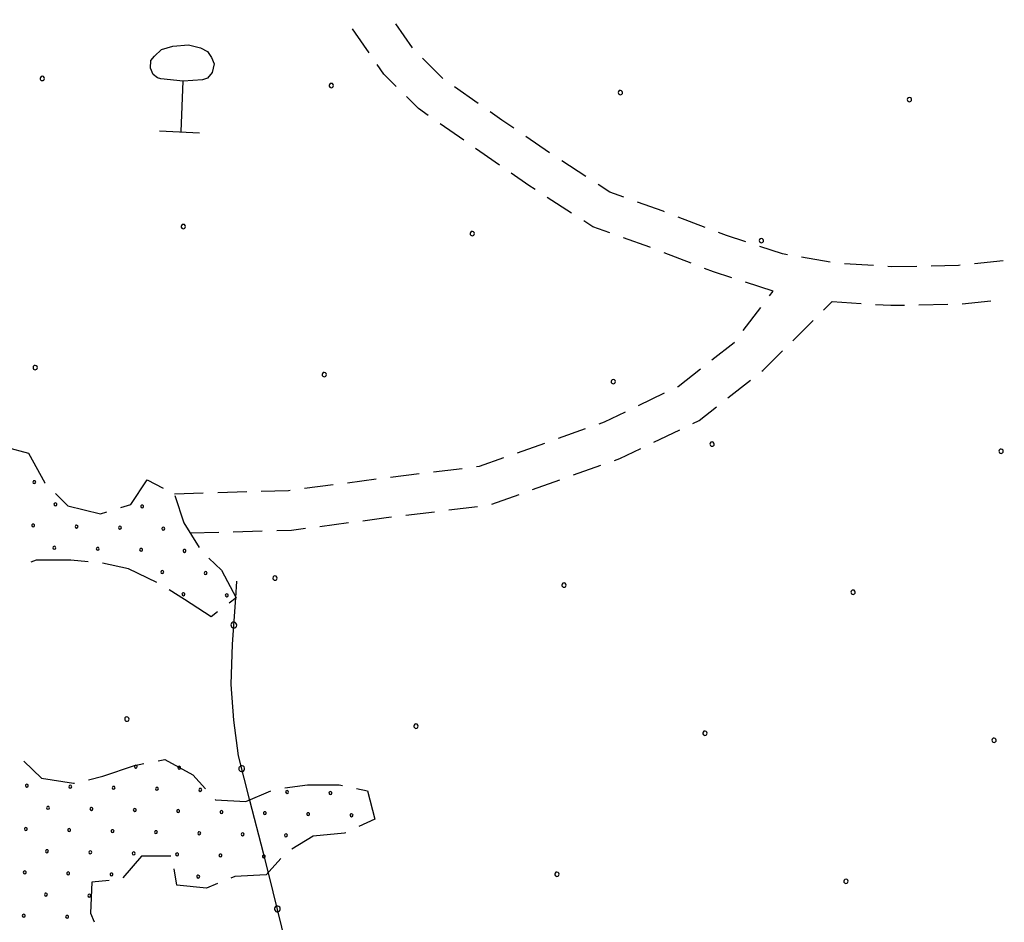
# Model space of a CAD drawing. Extents: x -65616 to -64921, y -8459 to -7248.
# Drawn here: x -65470 to -65402, y -8281 to -8219 of the extents above; entities that cross this region are included whole.
import ezdxf

# ---------------------------------------------------------------- set-up
doc = ezdxf.new("R2010")
doc.units = 0
doc.header["$MEASUREMENT"] = 0
doc.linetypes.add('CONTINUA', pattern=[0])
doc.layers.get('0').update_dxf_attribs({"linetype": 'CONTINUA'})
doc.layers.add('CTR', color=6, linetype='CONTINUA')

msp = doc.modelspace()

# ---------------------------------------------------------------- hatches: boundary and pattern name
h = msp.add_hatch()
h.set_pattern_fill('ANSI31', color=150, scale=30, style=0)
h.set_pattern_definition([(45, (645.11, 29.498), (-2.65165043, 2.65165043), [])])
edge = h.paths.add_edge_path(flags=16)
edge.add_arc((-65396.139, -8318.041), 4.693, 0, 360)
edge = h.paths.add_edge_path(flags=16)
edge.add_arc((-65092.377, -8218.287), 4.693, 0, 360)
edge = h.paths.add_edge_path(flags=16)
edge.add_arc((-65087.121, -8259.372), 4.693, 0, 360)
edge = h.paths.add_edge_path(flags=16)
edge.add_arc((-65118.91, -8293.353), 4.693, 0, 360)
edge = h.paths.add_edge_path(flags=16)
edge.add_arc((-65113.566, -8248.268), 4.693, 0, 360)
edge = h.paths.add_edge_path(flags=16)
edge.add_arc((-65144.967, -8263.775), 4.693, 0, 360)
edge = h.paths.add_edge_path(flags=16)
edge.add_arc((-65143.184, -8297.488), 4.693, 0, 360)
edge = h.paths.add_edge_path(flags=16)
edge.add_arc((-65117.78, -8338.865), 4.693, 0, 360)
edge = h.paths.add_edge_path(flags=16)
edge.add_arc((-65136.176, -8341.199), 4.693, 0, 360)
edge = h.paths.add_edge_path(flags=16)
edge.add_arc((-65092.961, -8337.466), 4.693, 0, 360)
edge = h.paths.add_edge_path(flags=16)
edge.add_arc((-65075.149, -8335.655), 4.693, 0, 360)
edge = h.paths.add_edge_path(flags=16)
edge.add_arc((-65021.685, -8280.558), 4.693, 0, 360)
edge = h.paths.add_edge_path()
edge.add_line((-65057.263, -8361.73), (-65060.805, -8361.791))
edge.add_line((-65060.805, -8361.791), (-65151.996, -8363.241))
edge.add_line((-65151.996, -8363.241), (-65175.25, -8363.627))
edge.add_line((-65175.25, -8363.627), (-65316.568, -8365.56))
edge.add_line((-65316.568, -8365.56), (-65345.814, -8365.251))
edge.add_line((-65345.814, -8365.251), (-65421.883, -8399.189))
edge.add_line((-65421.883, -8399.189), (-65449.999, -8289.932))
edge.add_line((-65449.999, -8289.932), (-65340.67, -8296.786))
edge.add_line((-65340.67, -8296.786), (-65178.362, -8293.792))
edge.add_line((-65178.362, -8293.792), (-65177.478, -8253.412))
edge.add_line((-65177.478, -8253.412), (-65105.481, -8238.695))
edge.add_line((-65105.481, -8238.695), (-65111.154, -8206.069))
edge.add_line((-65111.154, -8206.069), (-65109.691, -8197.651))
edge.add_line((-65109.691, -8197.651), (-65092.704, -8150.519))
edge.add_line((-65092.704, -8150.519), (-65082.931, -8142.975))
edge.add_line((-65082.931, -8142.975), (-65083.12, -8145.298))
edge.add_line((-65083.12, -8145.298), (-65088.004, -8149.047))
edge.add_line((-65088.004, -8149.047), (-65090.907, -8153.659))
edge.add_line((-65090.907, -8153.659), (-65106.545, -8198.052))
edge.add_line((-65106.545, -8198.052), (-65105.619, -8197.99))
edge.add_line((-65105.619, -8197.99), (-65087.704, -8195.017))
edge.add_line((-65087.704, -8195.017), (-65084.359, -8215.103))
edge.add_line((-65084.359, -8215.103), (-65044.193, -8209.68))
edge.add_line((-65044.193, -8209.68), (-65004.268, -8204.181))
edge.add_line((-65004.268, -8204.181), (-64974.592, -8214.811))
edge.add_line((-64974.592, -8214.811), (-64978.811, -8221.655))
edge.add_line((-64978.811, -8221.655), (-64989.684, -8239.839))
edge.add_line((-64989.684, -8239.839), (-64995.712, -8254.292))
edge.add_line((-64995.712, -8254.292), (-65001.896, -8281.084))
edge.add_line((-65001.896, -8281.084), (-65003.819, -8298.637))
edge.add_line((-65003.819, -8298.637), (-65034.078, -8298.803))
edge.add_line((-65034.078, -8298.803), (-65045.214, -8328.757))
edge.add_line((-65045.214, -8328.757), (-65056.35, -8358.71))
edge.add_line((-65056.35, -8358.71), (-65057.273, -8361.763))

# ---------------------------------------------------------------- linework, layer by layer
at = {"layer": 'CTR', "color": 6}
for p, q in [((-65442.444, -8220.587), (-65443.584, -8218.944)), ((-65446.372, -8219.59), (-65446.575, -8219.287)), ((-65445.441, -8220.934), (-65446.372, -8219.59)), ((-65459.793, -8220.703), (-65459.007, -8220.483)), ((-65459.007, -8220.483), (-65457.925, -8220.389)), ((-65457.925, -8220.389), (-65457.089, -8220.589)), ((-65460.532, -8221.466), (-65460.285, -8221.172)), ((-65460.285, -8221.172), (-65459.793, -8220.703)), ((-65457.089, -8220.589), (-65456.615, -8220.841)), ((-65456.615, -8220.841), (-65456.326, -8221.268)), ((-65460.545, -8222.006), (-65460.532, -8221.466)), ((-65456.326, -8221.268), (-65456.156, -8221.692)), ((-65456.156, -8221.692), (-65456.291, -8222.289)), ((-65444.42, -8222.408), (-65444.872, -8221.756)), ((-65440.336, -8222.719), (-65441.753, -8221.308)), ((-65460.375, -8222.43), (-65460.545, -8222.006)), ((-65460.081, -8222.677), (-65460.375, -8222.43)), ((-65456.291, -8222.289), (-65456.601, -8222.702)), ((-65443.566, -8223.26), (-65444.42, -8222.408)), ((-65459.843, -8222.743), (-65460.081, -8222.677)), ((-65458.286, -8222.901), (-65459.843, -8222.743)), ((-65458.431, -8226.378), (-65458.286, -8222.901)), ((-65456.963, -8222.813), (-65458.286, -8222.901)), ((-65456.601, -8222.702), (-65456.963, -8222.813)), ((-65437.881, -8224.443), (-65439.52, -8223.297)), ((-65442.027, -8224.795), (-65442.858, -8223.966)), ((-65441.35, -8225.269), (-65442.027, -8224.795)), ((-65436.244, -8225.588), (-65437.062, -8225.016)), ((-65438.89, -8226.988), (-65440.53, -8225.842)), ((-65435.42, -8226.158), (-65436.244, -8225.588)), ((-65459.93, -8226.342), (-65457.172, -8226.469)), ((-65432.952, -8227.864), (-65434.597, -8226.727)), ((-65437.768, -8227.771), (-65438.07, -8227.56)), ((-65436.427, -8228.7), (-65437.768, -8227.771)), ((-65430.435, -8229.496), (-65432.114, -8228.409)), ((-65434.384, -8230.115), (-65435.605, -8229.269)), ((-65433.951, -8230.394), (-65434.384, -8230.115)), ((-65428.774, -8230.571), (-65429.595, -8230.039)), ((-65427.813, -8230.918), (-65428.774, -8230.571)), ((-65431.432, -8232.022), (-65433.112, -8230.937)), ((-65425.095, -8231.902), (-65426.873, -8231.259)), ((-65424.993, -8231.941), (-65425.095, -8231.902)), ((-65429.962, -8232.972), (-65430.592, -8232.565)), ((-65422.192, -8233.016), (-65424.059, -8232.299)), ((-65428.786, -8233.395), (-65429.962, -8232.972)), ((-65420.724, -8233.578), (-65421.258, -8233.373)), ((-65426.026, -8234.388), (-65427.845, -8233.734)), ((-65419.367, -8234.02), (-65420.724, -8233.578)), ((-65425.963, -8234.412), (-65426.026, -8234.388)), ((-65423.166, -8235.497), (-65425.031, -8234.773)), ((-65416.844, -8234.843), (-65418.416, -8234.331)), ((-65416.502, -8234.902), (-65416.844, -8234.843)), ((-65413.547, -8235.414), (-65415.517, -8235.072)), ((-65410.559, -8235.662), (-65412.554, -8235.529)), ((-65401.579, -8235.333), (-65403.568, -8235.536)), ((-65421.616, -8236.098), (-65422.234, -8235.858)), ((-65420.343, -8236.508), (-65421.616, -8236.098)), ((-65409.294, -8235.746), (-65409.561, -8235.728)), ((-65407.562, -8235.709), (-65409.294, -8235.746)), ((-65404.67, -8235.649), (-65406.562, -8235.689)), ((-65404.563, -8235.638), (-65404.67, -8235.649)), ((-65417.487, -8237.427), (-65419.391, -8236.814)), ((-65417.741, -8237.76), (-65417.487, -8237.427)), ((-65414.004, -8238.743), (-65413.404, -8238.147)), ((-65413.404, -8238.147), (-65411.407, -8238.275)), ((-65404.413, -8238.304), (-65402.424, -8238.099)), ((-65419.557, -8240.148), (-65418.346, -8238.556)), ((-65410.409, -8238.338), (-65409.358, -8238.406)), ((-65409.358, -8238.406), (-65408.412, -8238.388)), ((-65407.412, -8238.369), (-65405.412, -8238.331)), ((-65416.133, -8240.857), (-65414.713, -8239.447)), ((-65421.73, -8242.185), (-65420.184, -8240.973)), ((-65420.184, -8240.973), (-65420.162, -8240.944)), ((-65418.211, -8242.921), (-65416.842, -8241.561)), ((-65424.069, -8244.018), (-65422.517, -8242.802)), ((-65418.267, -8242.965), (-65418.211, -8242.921)), ((-65420.628, -8244.815), (-65419.054, -8243.581)), ((-65424.094, -8244.03), (-65424.069, -8244.018)), ((-65426.797, -8245.333), (-65424.995, -8244.465)), ((-65429.15, -8246.468), (-65427.698, -8245.767)), ((-65422.606, -8246.365), (-65421.415, -8245.432)), ((-65423.045, -8246.576), (-65422.606, -8246.365)), ((-65432.342, -8247.602), (-65430.458, -8246.932)), ((-65429.515, -8246.597), (-65429.15, -8246.468)), ((-65425.749, -8247.876), (-65423.946, -8247.009)), ((-65470.548, -8248.218), (-65468.995, -8248.628)), ((-65435.169, -8248.607), (-65433.284, -8247.937)), ((-65428.092, -8249.002), (-65426.65, -8248.309)), ((-65468.995, -8248.628), (-65467.874, -8250.675)), ((-65437.788, -8249.538), (-65436.111, -8248.942)), ((-65428.469, -8249.136), (-65428.092, -8249.002)), ((-65440.985, -8249.929), (-65438.999, -8249.686)), ((-65438.007, -8249.565), (-65437.788, -8249.538)), ((-65431.296, -8250.141), (-65429.412, -8249.471)), ((-65461.909, -8252.172), (-65460.788, -8250.488)), ((-65460.788, -8250.488), (-65459.678, -8251.044)), ((-65446.938, -8250.676), (-65444.955, -8250.417)), ((-65443.962, -8250.293), (-65441.977, -8250.05)), ((-65434.123, -8251.146), (-65432.238, -8250.476)), ((-65467.874, -8250.675), (-65467.832, -8250.717)), ((-65452.903, -8251.261), (-65451.013, -8251.207)), ((-65451.013, -8251.207), (-65450.905, -8251.193)), ((-65449.913, -8251.063), (-65447.93, -8250.805)), ((-65467.127, -8251.426), (-65466.273, -8252.284)), ((-65458.9, -8251.434), (-65456.901, -8251.376)), ((-65458.861, -8251.558), (-65458.259, -8253.45)), ((-65455.901, -8251.348), (-65453.902, -8251.29)), ((-65436.95, -8252.151), (-65435.065, -8251.48)), ((-65466.273, -8252.284), (-65464.015, -8252.821)), ((-65462.612, -8252.389), (-65461.909, -8252.172)), ((-65439.917, -8252.56), (-65437.932, -8252.318)), ((-65464.015, -8252.821), (-65463.567, -8252.683)), ((-65445.871, -8253.302), (-65444.266, -8253.091)), ((-65444.266, -8253.091), (-65443.888, -8253.045)), ((-65442.895, -8252.923), (-65440.91, -8252.681)), ((-65458.259, -8253.45), (-65457.198, -8255.163)), ((-65451.828, -8253.981), (-65450.799, -8253.951)), ((-65450.799, -8253.951), (-65449.837, -8253.824)), ((-65448.846, -8253.694), (-65446.863, -8253.432)), ((-65457.826, -8254.151), (-65455.827, -8254.094)), ((-65454.827, -8254.066), (-65452.828, -8254.009)), ((-65456.512, -8255.884), (-65455.648, -8256.725)), ((-65468.455, -8256.044), (-65468.834, -8256.172)), ((-65466.064, -8256.041), (-65468.455, -8256.044)), ((-65464.859, -8256.142), (-65466.064, -8256.041)), ((-65462.087, -8256.628), (-65463.866, -8256.249)), ((-65460.125, -8257.582), (-65462.087, -8256.628)), ((-65455.648, -8256.725), (-65454.624, -8258.641)), ((-65454.654, -8258.64), (-65454.576, -8257.491)), ((-65458.198, -8258.743), (-65459.267, -8258.094)), ((-65454.624, -8258.641), (-65455.121, -8259.015)), ((-65454.892, -8261.835), (-65454.654, -8258.64)), ((-65456.356, -8259.948), (-65458.198, -8258.743)), ((-65455.919, -8259.618), (-65456.356, -8259.948)), ((-65454.97, -8264.634), (-65454.892, -8261.835)), ((-65454.79, -8267.109), (-65454.97, -8264.634)), ((-65454.47, -8269.577), (-65454.79, -8267.109)), ((-65453.675, -8272.647), (-65454.47, -8269.577)), ((-65469.308, -8269.933), (-65468.102, -8271.107)), ((-65463.847, -8270.979), (-65461.668, -8270.232)), ((-65461.668, -8270.232), (-65461.01, -8270.102)), ((-65460.029, -8269.907), (-65459.558, -8269.814)), ((-65459.558, -8269.814), (-65457.622, -8270.871)), ((-65464.844, -8271.219), (-65463.847, -8270.979)), ((-65457.622, -8270.871), (-65456.742, -8271.848)), ((-65468.102, -8271.107), (-65465.889, -8271.47)), ((-65465.889, -8271.47), (-65465.816, -8271.452)), ((-65451.258, -8271.771), (-65449.687, -8271.564)), ((-65449.687, -8271.564), (-65447.517, -8271.567)), ((-65447.517, -8271.567), (-65447.277, -8271.619)), ((-65453.966, -8272.72), (-65452.224, -8272)), ((-65446.3, -8271.832), (-65445.556, -8271.995)), ((-65445.556, -8271.995), (-65445.044, -8273.948)), ((-65456.073, -8272.591), (-65456.064, -8272.601)), ((-65456.064, -8272.601), (-65453.966, -8272.72)), ((-65452.733, -8276.291), (-65453.675, -8272.647)), ((-65445.044, -8273.948), (-65446.148, -8274.465)), ((-65447.138, -8274.927), (-65449.304, -8275.125)), ((-65447.054, -8274.888), (-65447.138, -8274.927)), ((-65449.304, -8275.125), (-65450.781, -8276.029)), ((-65452.369, -8277.761), (-65452.733, -8276.291)), ((-65461.181, -8276.517), (-65462.468, -8278.004)), ((-65459.148, -8276.499), (-65461.181, -8276.517)), ((-65451.531, -8276.677), (-65452.56, -8277.806)), ((-65458.729, -8278.507), (-65458.908, -8277.389)), ((-65451.021, -8283.236), (-65452.369, -8277.761)), ((-65464.616, -8278.314), (-65464.708, -8280.452)), ((-65463.41, -8278.201), (-65464.616, -8278.314)), ((-65455.932, -8278.41), (-65456.683, -8278.716)), ((-65454.713, -8277.914), (-65455.006, -8278.033)), ((-65452.56, -8277.806), (-65454.713, -8277.914)), ((-65456.683, -8278.716), (-65458.729, -8278.507)), ((-65464.708, -8280.452), (-65464.457, -8281.051))]:
    msp.add_line(p, q, dxfattribs=at)
for centre, radius, start, end in [((-65468.044, -8222.714), 0.15, 358.60623, 178.60623), ((-65468.044, -8222.714), 0.15, 178.60623, 358.60623), ((-65448.05, -8223.2), 0.15, 358.60623, 178.60623), ((-65448.05, -8223.2), 0.15, 178.60623, 358.60623), ((-65428.056, -8223.687), 0.15, 358.60623, 178.60623), ((-65428.056, -8223.687), 0.15, 178.60623, 358.60623), ((-65408.062, -8224.173), 0.15, 358.60623, 178.60623), ((-65408.062, -8224.173), 0.15, 178.60623, 358.60623), ((-65458.29, -8232.954), 0.15, 358.60623, 178.60623), ((-65458.29, -8232.954), 0.15, 178.60623, 358.60623), ((-65438.296, -8233.44), 0.15, 358.60623, 178.60623), ((-65438.296, -8233.44), 0.15, 178.60623, 358.60623), ((-65418.302, -8233.927), 0.15, 358.60623, 178.60623), ((-65418.302, -8233.927), 0.15, 178.60623, 358.60623), ((-65468.531, -8242.708), 0.15, 358.60623, 178.60623), ((-65468.531, -8242.708), 0.15, 178.60623, 358.60623), ((-65448.537, -8243.194), 0.15, 358.60623, 178.60623), ((-65448.537, -8243.194), 0.15, 178.60623, 358.60623), ((-65428.543, -8243.681), 0.15, 358.60623, 178.60623), ((-65428.543, -8243.681), 0.15, 178.60623, 358.60623), ((-65421.716, -8248.008), 0.15, 358.60623, 178.60623), ((-65421.716, -8248.008), 0.15, 178.60623, 358.60623), ((-65401.722, -8248.495), 0.15, 358.60623, 178.60623), ((-65401.722, -8248.495), 0.15, 178.60623, 358.60623), ((-65468.594, -8250.638), 0.1, 358.60623, 178.60623), ((-65468.594, -8250.638), 0.1, 178.60623, 358.60623), ((-65467.131, -8252.174), 0.1, 358.60623, 178.60623), ((-65467.131, -8252.174), 0.1, 178.60623, 358.60623), ((-65461.132, -8252.32), 0.1, 358.60623, 178.60623), ((-65461.132, -8252.32), 0.1, 178.60623, 358.60623), ((-65468.667, -8253.637), 0.1, 358.60623, 178.60623), ((-65468.667, -8253.637), 0.1, 178.60623, 358.60623), ((-65465.668, -8253.71), 0.1, 358.60623, 178.60623), ((-65465.668, -8253.71), 0.1, 178.60623, 358.60623), ((-65462.669, -8253.783), 0.1, 358.60623, 178.60623), ((-65462.669, -8253.783), 0.1, 178.60623, 358.60623), ((-65459.669, -8253.856), 0.1, 358.60623, 178.60623), ((-65459.669, -8253.856), 0.1, 178.60623, 358.60623), ((-65467.204, -8255.173), 0.1, 358.60623, 178.60623), ((-65467.204, -8255.173), 0.1, 178.60623, 358.60623), ((-65464.205, -8255.246), 0.1, 358.60623, 178.60623), ((-65464.205, -8255.246), 0.1, 178.60623, 358.60623), ((-65461.205, -8255.319), 0.1, 358.60623, 178.60623), ((-65461.205, -8255.319), 0.1, 178.60623, 358.60623), ((-65458.206, -8255.392), 0.1, 358.60623, 178.60623), ((-65458.206, -8255.392), 0.1, 178.60623, 358.60623), ((-65459.742, -8256.855), 0.1, 358.60623, 178.60623), ((-65459.742, -8256.855), 0.1, 178.60623, 358.60623), ((-65456.743, -8256.928), 0.1, 358.60623, 178.60623), ((-65456.743, -8256.928), 0.1, 178.60623, 358.60623), ((-65451.95, -8257.276), 0.15, 358.60623, 178.60623), ((-65451.95, -8257.276), 0.15, 178.60623, 358.60623), ((-65431.956, -8257.762), 0.15, 358.60623, 178.60623), ((-65431.956, -8257.762), 0.15, 178.60623, 358.60623), ((-65458.279, -8258.391), 0.1, 358.60623, 178.60623), ((-65458.279, -8258.391), 0.1, 178.60623, 358.60623), ((-65455.28, -8258.464), 0.1, 358.60623, 178.60623), ((-65455.28, -8258.464), 0.1, 178.60623, 358.60623), ((-65411.962, -8258.248), 0.15, 358.60623, 178.60623), ((-65411.962, -8258.248), 0.15, 178.60623, 358.60623), ((-65454.794, -8260.523), 0.2, 85.74556, 265.74556), ((-65454.794, -8260.523), 0.2, 265.74556, 85.74556), ((-65462.191, -8267.029), 0.15, 358.60623, 178.60623), ((-65462.191, -8267.029), 0.15, 178.60623, 358.60623), ((-65442.196, -8267.516), 0.15, 358.60623, 178.60623), ((-65442.196, -8267.516), 0.15, 178.60623, 358.60623), ((-65422.202, -8268.002), 0.15, 358.60623, 178.60623), ((-65422.202, -8268.002), 0.15, 178.60623, 358.60623), ((-65402.208, -8268.489), 0.15, 358.60623, 178.60623), ((-65402.208, -8268.489), 0.15, 178.60623, 358.60623), ((-65461.57, -8270.315), 0.1, 358.60623, 178.60623), ((-65458.571, -8270.388), 0.1, 358.60623, 178.60623), ((-65454.241, -8270.462), 0.2, 104.52981, 284.52981), ((-65454.241, -8270.462), 0.2, 284.52981, 104.52981), ((-65461.57, -8270.315), 0.1, 178.60623, 358.60623), ((-65458.571, -8270.388), 0.1, 178.60623, 358.60623), ((-65469.105, -8271.632), 0.1, 358.60623, 178.60623), ((-65469.105, -8271.632), 0.1, 178.60623, 358.60623), ((-65466.105, -8271.705), 0.1, 358.60623, 178.60623), ((-65466.105, -8271.705), 0.1, 178.60623, 358.60623), ((-65463.106, -8271.778), 0.1, 358.60623, 178.60623), ((-65463.106, -8271.778), 0.1, 178.60623, 358.60623), ((-65460.107, -8271.851), 0.1, 358.60623, 178.60623), ((-65460.107, -8271.851), 0.1, 178.60623, 358.60623), ((-65457.108, -8271.924), 0.1, 358.60623, 178.60623), ((-65457.108, -8271.924), 0.1, 178.60623, 358.60623), ((-65451.11, -8272.07), 0.1, 358.60623, 178.60623), ((-65451.11, -8272.07), 0.1, 178.60623, 358.60623), ((-65448.111, -8272.143), 0.1, 358.60623, 178.60623), ((-65448.111, -8272.143), 0.1, 178.60623, 358.60623), ((-65467.642, -8273.168), 0.1, 178.60623, 358.60623), ((-65467.642, -8273.168), 0.1, 358.60623, 178.60623), ((-65464.642, -8273.241), 0.1, 358.60623, 178.60623), ((-65464.642, -8273.241), 0.1, 178.60623, 358.60623), ((-65461.643, -8273.314), 0.1, 358.60623, 178.60623), ((-65461.643, -8273.314), 0.1, 178.60623, 358.60623), ((-65458.644, -8273.387), 0.1, 358.60623, 178.60623), ((-65458.644, -8273.387), 0.1, 178.60623, 358.60623), ((-65455.645, -8273.46), 0.1, 358.60623, 178.60623), ((-65455.645, -8273.46), 0.1, 178.60623, 358.60623), ((-65452.646, -8273.533), 0.1, 358.60623, 178.60623), ((-65452.646, -8273.533), 0.1, 178.60623, 358.60623), ((-65449.647, -8273.606), 0.1, 358.60623, 178.60623), ((-65449.647, -8273.606), 0.1, 178.60623, 358.60623), ((-65446.648, -8273.679), 0.1, 358.60623, 178.60623), ((-65446.648, -8273.679), 0.1, 178.60623, 358.60623), ((-65469.178, -8274.631), 0.1, 358.60623, 178.60623), ((-65469.178, -8274.631), 0.1, 178.60623, 358.60623), ((-65466.178, -8274.704), 0.1, 358.60623, 178.60623), ((-65466.178, -8274.704), 0.1, 178.60623, 358.60623), ((-65463.179, -8274.777), 0.1, 358.60623, 178.60623), ((-65463.179, -8274.777), 0.1, 178.60623, 358.60623), ((-65460.18, -8274.85), 0.1, 358.60623, 178.60623), ((-65460.18, -8274.85), 0.1, 178.60623, 358.60623), ((-65457.181, -8274.923), 0.1, 358.60623, 178.60623), ((-65457.181, -8274.923), 0.1, 178.60623, 358.60623), ((-65454.182, -8274.996), 0.1, 358.60623, 178.60623), ((-65454.182, -8274.996), 0.1, 178.60623, 358.60623), ((-65451.183, -8275.069), 0.1, 358.60623, 178.60623), ((-65451.183, -8275.069), 0.1, 178.60623, 358.60623), ((-65467.714, -8276.167), 0.1, 358.60623, 178.60623), ((-65467.714, -8276.167), 0.1, 178.60623, 358.60623), ((-65464.715, -8276.24), 0.1, 358.60623, 178.60623), ((-65464.715, -8276.24), 0.1, 178.60623, 358.60623), ((-65461.716, -8276.313), 0.1, 358.60623, 178.60623), ((-65461.716, -8276.313), 0.1, 178.60623, 358.60623), ((-65458.717, -8276.386), 0.1, 358.60623, 178.60623), ((-65458.717, -8276.386), 0.1, 178.60623, 358.60623), ((-65455.718, -8276.459), 0.1, 358.60623, 178.60623), ((-65455.718, -8276.459), 0.1, 178.60623, 358.60623), ((-65452.719, -8276.532), 0.1, 358.60623, 178.60623), ((-65452.719, -8276.532), 0.1, 178.60623, 358.60623), ((-65469.251, -8277.63), 0.1, 178.60623, 358.60623), ((-65469.251, -8277.63), 0.1, 358.60623, 178.60623), ((-65466.251, -8277.703), 0.1, 358.60623, 178.60623), ((-65466.251, -8277.703), 0.1, 178.60623, 358.60623), ((-65463.252, -8277.776), 0.1, 358.60623, 178.60623), ((-65463.252, -8277.776), 0.1, 178.60623, 358.60623), ((-65432.443, -8277.756), 0.15, 358.60623, 178.60623), ((-65432.443, -8277.756), 0.15, 178.60623, 358.60623), ((-65457.254, -8277.922), 0.1, 358.60623, 178.60623), ((-65457.254, -8277.922), 0.1, 178.60623, 358.60623), ((-65412.449, -8278.243), 0.15, 358.60623, 178.60623), ((-65412.449, -8278.243), 0.15, 178.60623, 358.60623), ((-65467.787, -8279.166), 0.1, 358.60623, 178.60623), ((-65464.788, -8279.239), 0.1, 358.60623, 178.60623), ((-65467.787, -8279.166), 0.1, 178.60623, 358.60623), ((-65464.788, -8279.239), 0.1, 178.60623, 358.60623), ((-65451.779, -8280.155), 0.2, 103.82435, 283.82435), ((-65451.779, -8280.155), 0.2, 283.82435, 103.82435), ((-65469.323, -8280.629), 0.1, 358.60623, 178.60623), ((-65469.323, -8280.629), 0.1, 178.60623, 358.60623), ((-65466.324, -8280.702), 0.1, 358.60623, 178.60623), ((-65466.324, -8280.702), 0.1, 178.60623, 358.60623)]:
    msp.add_arc(centre, radius, start, end, dxfattribs=at)

doc.saveas('drawing.dxf')
